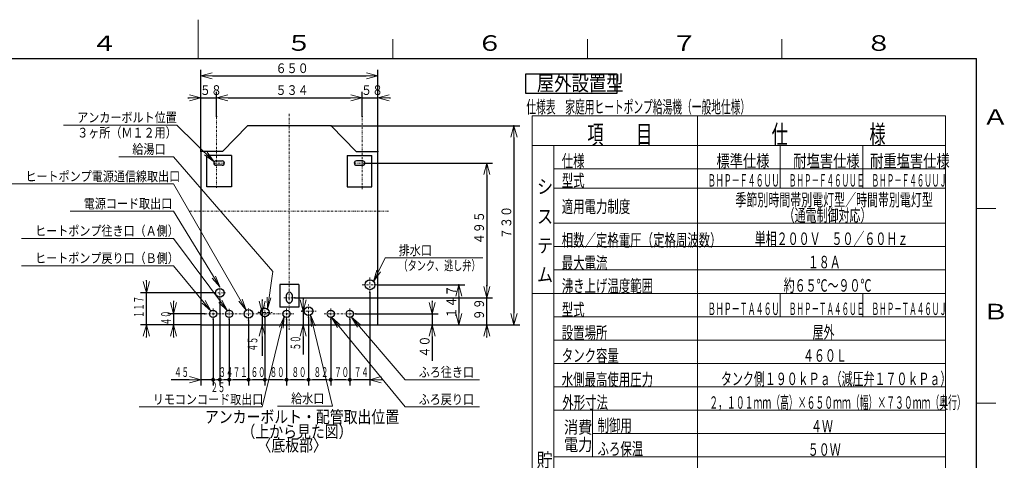
# Model space of a CAD drawing. Extents: x 0 to 420, y 0 to 297.
# Drawn here: x 164 to 417, y 184 to 297 of the extents above; entities that cross this region are included whole.
import ezdxf

# ---------------------------------------------------------------- set-up
doc = ezdxf.new("R2010")
doc.units = 0
doc.linetypes.add('DASHDOT', pattern=[1, 0.5, -0.25, 0, -0.25])
doc.layers.get('0').update_dxf_attribs({"linetype": 'CONTINUOUS'})
for name, color, linetype in [('DD0', 7, 'CONTINUOUS'), ('M2', 3, 'CONTINUOUS'), ('M5', 7, 'CONTINUOUS'), ('M79', 7, 'CONTINUOUS')]:
    doc.layers.add(name, color=color, linetype=linetype)
doc.styles.get("Standard").update_dxf_attribs({"font": 'txt', "bigfont": 'BIGFONT'})
doc.dimstyles.new('LEADSTYL', dxfattribs={"dimtxt": 3.2, "dimasz": 3, "dimexe": 0.18, "dimexo": 0.0625, "dimgap": 1, "dimtad": 0, "dimtih": 1, "dimtoh": 1, "dimdec": 4, "dimzin": 0, "dimdsep": 46, "dimtxsty": 'STANDARD', "dimblk1": 'OPEN', "dimblk2": 'OPEN', "dimsah": 1, "dimcen": 0.09, "dimadec": 0, "dimazin": 0, "dimtfac": 1, "dimtdec": 4, "dimtofl": 0, "dimtmove": 0, "dimatfit": 3, "dimfxl": 1, "dimtolj": 1, "dimtzin": 0, "dimarcsym": 0})
doc.dimstyles.get("Standard").update_dxf_attribs({"dimtxt": 3.2, "dimasz": 3, "dimexe": 1.5, "dimexo": 0, "dimgap": 1, "dimtad": 3, "dimtih": 1, "dimtoh": 1, "dimdsep": 46, "dimtxsty": 'STANDARD', "dimblk1": 'OPEN', "dimblk2": 'OPEN', "dimsah": 1, "dimcen": 0.09, "dimadec": 0, "dimazin": 0, "dimtfac": 1, "dimtdec": 4, "dimtofl": 0, "dimtmove": 0, "dimatfit": 3, "dimfxl": 1, "dimtolj": 1, "dimtzin": 0, "dimlwd": 13, "dimlwe": 13, "dimarcsym": 0})

# ---------------------------------------------------------------- blocks, each defined once
blk = doc.blocks.new('_OPEN')
at = {"color": 0, "lineweight": 13}
for p, q in [((0, 0), (-1, 0)), ((-0.965926, 0.258819), (0, 0)), ((0, 0), (-0.965926, -0.258819))]:
    blk.add_line(p, q, dxfattribs=at)
blk = doc.blocks.new('*D19')
for p in [(252.076584, 276.957947), (214.708664, 272.089691), (252.076584, 272.089691)]:
    blk.add_point(p)
at = {"layer": 'DD0', "linetype": 'CONTINUOUS'}
for p, q in [((214.708664, 272.089691), (214.708664, 278.457947)), ((252.076584, 272.089691), (252.076584, 278.457947)), ((217.708664, 276.957947), (249.076584, 276.957947))]:
    blk.add_line(p, q, dxfattribs=at)
at = {"layer": 'DD0', "xscale": 3, "yscale": 3, "rotation": 180}
blk.add_blockref('_OPEN', (214.708664, 276.957947), dxfattribs=at)
at = {"layer": 'DD0', "xscale": 3, "yscale": 3}
blk.add_blockref('_OPEN', (252.076584, 276.957947), dxfattribs=at)
at = {"layer": 'DD0', "width": 0.833333}
blk.add_text('５３４', height=2.5, dxfattribs=at).set_placement((229.85095, 277.657959))
blk = doc.blocks.new('*D20')
for p in [(256.142609, 276.957947), (252.076584, 272.089691), (256.142609, 263.162781)]:
    blk.add_point(p)
at = {"layer": 'DD0', "linetype": 'CONTINUOUS'}
for p, q in [((252.076584, 272.089691), (252.076584, 278.457947)), ((256.142609, 263.162781), (256.142609, 278.457947)), ((248.776584, 276.957947), (249.076584, 276.957947)), ((252.076584, 276.957947), (256.142609, 276.957947)), ((259.142609, 276.957947), (259.442609, 276.957947))]:
    blk.add_line(p, q, dxfattribs=at)
at = {"layer": 'DD0', "xscale": 3, "yscale": 3}
blk.add_blockref('_OPEN', (252.076584, 276.957947), dxfattribs=at)
at = {"layer": 'DD0', "xscale": 3, "yscale": 3, "rotation": 180}
blk.add_blockref('_OPEN', (256.142609, 276.957947), dxfattribs=at)
at = {"layer": 'DD0', "width": 0.833333}
blk.add_text('５８', height=2.5, dxfattribs=at).set_placement((251.817915, 277.657959))
blk = doc.blocks.new('*D21')
for p in [(252.78186, 260.142853), (234.792618, 225.511673), (284.142609, 225.511673)]:
    blk.add_point(p)
at = {"layer": 'DD0', "linetype": 'CONTINUOUS'}
for p, q in [((252.78186, 260.142853), (285.642609, 260.142853)), ((284.142609, 257.142853), (284.142609, 228.511673)), ((234.792618, 225.511673), (285.642609, 225.511673))]:
    blk.add_line(p, q, dxfattribs=at)
at = {"layer": 'DD0', "xscale": 3, "yscale": 3}
for p, rotation in [((284.142609, 260.142853), 90), ((284.142609, 225.511673), 270)]:
    blk.add_blockref('_OPEN', p, dxfattribs=dict(at, rotation=rotation))
at = {"layer": 'DD0', "width": 0.833333}
blk.add_text('４９５', height=2.5, rotation=90.000003, dxfattribs=at).set_placement((283.442596, 239.285597))
blk = doc.blocks.new('*D22')
for p in [(214.708664, 276.957947), (214.708664, 272.089691), (210.642624, 263.162781)]:
    blk.add_point(p)
at = {"layer": 'DD0', "linetype": 'CONTINUOUS'}
for p, q in [((210.642624, 263.162781), (210.642624, 278.457947)), ((214.708664, 272.089691), (214.708664, 278.457947)), ((207.342624, 276.957947), (207.642624, 276.957947)), ((210.642624, 276.957947), (214.708664, 276.957947)), ((217.708664, 276.957947), (218.008664, 276.957947))]:
    blk.add_line(p, q, dxfattribs=at)
at = {"layer": 'DD0', "xscale": 3, "yscale": 3}
blk.add_blockref('_OPEN', (210.642624, 276.957947), dxfattribs=at)
at = {"layer": 'DD0', "xscale": 3, "yscale": 3, "rotation": 180}
blk.add_blockref('_OPEN', (214.708664, 276.957947), dxfattribs=at)
at = {"layer": 'DD0', "width": 0.833333}
blk.add_text('５８', height=2.5, dxfattribs=at).set_placement((210.38397, 277.657959))
blk = doc.blocks.new('*D23')
for p in [(256.07262, 228.892439), (277.002625, 228.892439), (256.14262, 218.61294)]:
    blk.add_point(p)
at = {"layer": 'DD0', "linetype": 'CONTINUOUS'}
for p, q in [((256.072632, 228.892441), (278.502625, 228.892441)), ((277.002625, 225.892441), (277.002625, 221.612946))]:
    blk.add_line(p, q, dxfattribs=at)
at = {"layer": 'DD0', "xscale": 3, "yscale": 3}
for p, rotation in [((277.002625, 228.892441), 90), ((277.002625, 218.612946), 270)]:
    blk.add_blockref('_OPEN', p, dxfattribs=dict(at, rotation=rotation))
at = {"layer": 'DD0', "width": 0.833333}
blk.add_text('１４７', height=2.5, rotation=90.000003, dxfattribs=at).set_placement((276.302612, 220.211012))
blk = doc.blocks.new('*D24')
for p in [(214.03762, 226.816939), (196.642624, 218.61294), (210.642619, 218.61294)]:
    blk.add_point(p)
at = {"layer": 'DD0', "linetype": 'CONTINUOUS'}
for p, q in [((196.642624, 229.81694), (196.642624, 230.11694)), ((214.037613, 226.81694), (195.142624, 226.81694)), ((196.642624, 218.612946), (196.642624, 226.81694)), ((210.642624, 218.612946), (195.142624, 218.612946)), ((196.642624, 215.312946), (196.642624, 215.612946))]:
    blk.add_line(p, q, dxfattribs=at)
at = {"layer": 'DD0', "xscale": 3, "yscale": 3}
for p, rotation in [((196.642624, 226.81694), 270), ((196.642624, 218.612946), 90)]:
    blk.add_blockref('_OPEN', p, dxfattribs=dict(at, rotation=rotation))
at = {"layer": 'DD0', "width": 0.553333}
blk.add_text('１１７', height=2.5, rotation=90.000003, dxfattribs=at).set_placement((195.942627, 220.363256))
blk = doc.blocks.new('*D25')
for p in [(225.457762, 221.776939), (226.396484, 221.776939), (210.642619, 218.61294)]:
    blk.add_point(p)
at = {"layer": 'DD0', "linetype": 'CONTINUOUS'}
for p, q in [((226.396484, 225.076932), (226.396484, 224.776932)), ((226.396484, 221.776932), (226.396484, 218.612946)), ((226.396484, 215.612946), (226.396484, 210.62262))]:
    blk.add_line(p, q, dxfattribs=at)
at = {"layer": 'DD0', "xscale": 3, "yscale": 3}
for p, rotation in [((226.396484, 221.776932), 270), ((226.396484, 218.612946), 90)]:
    blk.add_blockref('_OPEN', p, dxfattribs=dict(at, rotation=rotation))
at = {"layer": 'DD0', "width": 0.553333}
blk.add_text('４５', height=2.5, rotation=90.000003, dxfattribs=at).set_placement((225.196487, 211.760946))
blk = doc.blocks.new('*D26')
for p in [(250.475311, 221.426941), (256.142609, 218.612946), (270.142609, 218.612946)]:
    blk.add_point(p)
at = {"layer": 'DD0', "linetype": 'CONTINUOUS'}
for p, q in [((270.142609, 224.726941), (270.142609, 224.426941)), ((250.475311, 221.426941), (271.642609, 221.426941)), ((270.142609, 221.426941), (270.142609, 218.612946)), ((256.142609, 218.612946), (271.642609, 218.612946)), ((270.142609, 215.612946), (270.142609, 209.312945))]:
    blk.add_line(p, q, dxfattribs=at)
at = {"layer": 'DD0', "xscale": 3, "yscale": 3}
for p, rotation in [((270.142609, 221.426941), 270), ((270.142609, 218.612946), 90)]:
    blk.add_blockref('_OPEN', p, dxfattribs=dict(at, rotation=rotation))
at = {"layer": 'DD0', "width": 0.833333}
blk.add_text('４０', height=2.5, rotation=90.000003, dxfattribs=at).set_placement((269.442596, 210.161283))
blk = doc.blocks.new('*D27')
for p in [(211.672073, 221.426941), (203.642624, 218.612946), (210.642624, 218.612946)]:
    blk.add_point(p)
at = {"layer": 'DD0', "linetype": 'CONTINUOUS'}
for p, q in [((203.642624, 224.726941), (203.642624, 224.426941)), ((211.672073, 221.426941), (202.142624, 221.426941)), ((203.642624, 221.426941), (203.642624, 218.612946)), ((210.642624, 218.612946), (202.142624, 218.612946)), ((203.642624, 215.612946), (203.642624, 215.312946))]:
    blk.add_line(p, q, dxfattribs=at)
at = {"layer": 'DD0', "xscale": 3, "yscale": 3}
for p, rotation in [((203.642624, 221.426941), 270), ((203.642624, 218.612946), 90)]:
    blk.add_blockref('_OPEN', p, dxfattribs=dict(at, rotation=rotation))
at = {"layer": 'DD0', "width": 0.553333}
blk.add_text('４０', height=2.5, rotation=90.000003, dxfattribs=at).set_placement((202.942627, 218.498266))
blk = doc.blocks.new('*D28')
for p in [(236.62085, 222.112946), (236.924667, 218.612946), (256.142609, 218.612946)]:
    blk.add_point(p)
at = {"layer": 'DD0', "linetype": 'CONTINUOUS'}
for p, q in [((236.924667, 225.412946), (236.924667, 225.112946)), ((236.924667, 222.112946), (236.924667, 218.612946)), ((236.924667, 215.612946), (236.924667, 210.939651))]:
    blk.add_line(p, q, dxfattribs=at)
at = {"layer": 'DD0', "xscale": 3, "yscale": 3}
for p, rotation in [((236.924667, 222.112946), 270), ((236.924667, 218.612946), 90)]:
    blk.add_blockref('_OPEN', p, dxfattribs=dict(at, rotation=rotation))
at = {"layer": 'DD0', "width": 0.553333}
blk.add_text('５０', height=2.5, rotation=90.000003, dxfattribs=at).set_placement((236.22467, 212.077978))
blk = doc.blocks.new('_DOT')
at = {"color": 0, "lineweight": 13}
blk.add_line((-0.5, 0), (-1, 0), dxfattribs=at)
at = {"color": 0, "const_width": 0.5}
blk.add_lwpolyline([(-0.25, 0, 1), (0.25, 0, 1)], format="xyb", close=True, dxfattribs=at)
blk = doc.blocks.new('*D29')
for p in [(244.03262, 220.079421), (248.93262, 220.079421), (248.93262, 204.507935)]:
    blk.add_point(p)
at = {"layer": 'DD0', "linetype": 'CONTINUOUS'}
for p, q in [((244.032623, 220.079422), (244.032623, 203.007935)), ((248.932617, 220.079422), (248.932617, 203.007935)), ((247.932617, 204.507935), (245.032623, 204.507935))]:
    blk.add_line(p, q, dxfattribs=at)
at = {"layer": 'DD0', "rotation": 180}
blk.add_blockref('_DOT', (244.032623, 204.507935), dxfattribs=at)
at = {"layer": 'DD0'}
blk.add_blockref('_DOT', (248.932617, 204.507935), dxfattribs=at)
at = {"layer": 'DD0', "width": 0.553333}
blk.add_text('７０', height=2.5, dxfattribs=at).set_placement((244.960943, 205.207932))
blk = doc.blocks.new('*D30')
for p in [(254.11262, 226.932439), (248.93262, 220.079421), (254.11262, 204.507935)]:
    blk.add_point(p)
at = {"layer": 'DD0', "linetype": 'CONTINUOUS'}
for p, q in [((254.112625, 226.932434), (254.112625, 203.007935)), ((248.932617, 220.079422), (248.932617, 203.007935)), ((254.112625, 204.507935), (249.932617, 204.507935)), ((257.412625, 204.507935), (257.112625, 204.507935))]:
    blk.add_line(p, q, dxfattribs=at)
at = {"layer": 'DD0', "xscale": 3, "yscale": 3, "rotation": 180}
blk.add_blockref('_OPEN', (254.112625, 204.507935), dxfattribs=at)
at = {"layer": 'DD0', "rotation": 180}
blk.add_blockref('_DOT', (248.932617, 204.507935), dxfattribs=at)
at = {"layer": 'DD0', "width": 0.553333}
blk.add_text('７４', height=2.5, dxfattribs=at).set_placement((250.000936, 205.207932))
blk = doc.blocks.new('*D31')
for p in [(238.31664, 220.54096), (244.03262, 220.079421), (244.03262, 204.507935)]:
    blk.add_point(p)
at = {"layer": 'DD0', "linetype": 'CONTINUOUS'}
for p, q in [((238.316635, 220.540955), (238.316635, 203.007935)), ((243.032623, 204.507935), (239.316635, 204.507935))]:
    blk.add_line(p, q, dxfattribs=at)
at = {"layer": 'DD0', "rotation": 180}
blk.add_blockref('_DOT', (238.316635, 204.507935), dxfattribs=at)
at = {"layer": 'DD0'}
blk.add_blockref('_DOT', (244.032623, 204.507935), dxfattribs=at)
at = {"layer": 'DD0', "width": 0.553333}
blk.add_text('８２', height=2.5, dxfattribs=at).set_placement((239.652944, 205.207932))
blk = doc.blocks.new('*D32')
for p in [(238.31664, 220.54096), (232.69262, 220.07944), (238.31664, 204.507935)]:
    blk.add_point(p)
at = {"layer": 'DD0', "linetype": 'CONTINUOUS'}
for p, q in [((232.692627, 220.079437), (232.692627, 203.007935)), ((237.316635, 204.507935), (233.692627, 204.507935))]:
    blk.add_line(p, q, dxfattribs=at)
at = {"layer": 'DD0', "rotation": 180}
blk.add_blockref('_DOT', (232.692627, 204.507935), dxfattribs=at)
at = {"layer": 'DD0'}
blk.add_blockref('_DOT', (238.316635, 204.507935), dxfattribs=at)
at = {"layer": 'DD0', "width": 0.553333}
blk.add_text('８０', height=2.5, dxfattribs=at).set_placement((233.982961, 205.207932))
blk = doc.blocks.new('*D33')
for p in [(227.09262, 220.460939), (232.69262, 220.07944), (232.69262, 204.507935)]:
    blk.add_point(p)
at = {"layer": 'DD0', "linetype": 'CONTINUOUS'}
for p, q in [((227.092621, 220.460938), (227.092621, 203.007935)), ((231.692627, 204.507935), (228.092621, 204.507935))]:
    blk.add_line(p, q, dxfattribs=at)
at = {"layer": 'DD0', "rotation": 180}
blk.add_blockref('_DOT', (227.092621, 204.507935), dxfattribs=at)
at = {"layer": 'DD0'}
blk.add_blockref('_DOT', (232.692627, 204.507935), dxfattribs=at)
at = {"layer": 'DD0', "width": 0.553333}
blk.add_text('８０', height=2.5, dxfattribs=at).set_placement((228.370946, 205.207932))
blk = doc.blocks.new('*D34')
for p in [(227.09262, 220.460939), (222.89262, 219.825648), (227.09262, 204.507935)]:
    blk.add_point(p)
at = {"layer": 'DD0', "linetype": 'CONTINUOUS'}
for p, q in [((222.892624, 219.825653), (222.892624, 203.007935)), ((227.092621, 204.507935), (223.892624, 204.507935))]:
    blk.add_line(p, q, dxfattribs=at)
at = {"layer": 'DD0', "rotation": 180}
blk.add_blockref('_DOT', (222.892624, 204.507935), dxfattribs=at)
at = {"layer": 'DD0', "width": 0.553333}
blk.add_text('６０', height=2.5, dxfattribs=at).set_placement((223.470937, 205.207932))
blk = doc.blocks.new('_NONE')
at = {"color": 0, "lineweight": 13}
blk.add_circle((0, 0), 0.25, dxfattribs=at)
blk = doc.blocks.new('*D35')
for p in [(217.92262, 220.043284), (222.89262, 219.825648), (222.89262, 204.507935)]:
    blk.add_point(p)
at = {"layer": 'DD0', "linetype": 'CONTINUOUS'}
for p, q in [((217.922623, 220.043289), (217.922623, 203.007935)), ((222.892624, 204.507935), (218.922623, 204.507935))]:
    blk.add_line(p, q, dxfattribs=at)
at = {"layer": 'DD0', "rotation": 180}
blk.add_blockref('_DOT', (217.922623, 204.507935), dxfattribs=at)
at = {"layer": 'DD0', "width": 0.553333}
blk.add_text('７１', height=2.5, dxfattribs=at).set_placement((218.885946, 205.207932))
blk = doc.blocks.new('*D36')
for p in [(215.54262, 225.215648), (217.92262, 220.043284), (217.92262, 204.507935)]:
    blk.add_point(p)
at = {"layer": 'DD0', "linetype": 'CONTINUOUS'}
for p, q in [((215.542618, 225.215652), (215.542618, 203.007935)), ((217.922623, 204.507935), (216.542618, 204.507935))]:
    blk.add_line(p, q, dxfattribs=at)
at = {"layer": 'DD0', "rotation": 180}
blk.add_blockref('_DOT', (215.542618, 204.507935), dxfattribs=at)
at = {"layer": 'DD0', "width": 0.553333}
blk.add_text('３４', height=2.5, dxfattribs=at).set_placement((215.210943, 205.207932))
blk = doc.blocks.new('*D37')
for p in [(215.54262, 225.215648), (213.79262, 220.079421), (215.54262, 204.507935)]:
    blk.add_point(p)
at = {"layer": 'DD0', "linetype": 'CONTINUOUS'}
for p, q in [((213.792618, 220.079422), (213.792618, 203.007935)), ((215.542618, 204.507935), (214.792618, 204.507935))]:
    blk.add_line(p, q, dxfattribs=at)
at = {"layer": 'DD0', "rotation": 180}
blk.add_blockref('_DOT', (213.792618, 204.507935), dxfattribs=at)
at = {"layer": 'DD0', "width": 0.553333}
blk.add_text('２５', height=2.5, dxfattribs=at).set_placement((213.14594, 201.307938))
blk = doc.blocks.new('*D38')
for p in [(210.642619, 218.61294), (213.79262, 220.079421), (213.79262, 204.507935)]:
    blk.add_point(p)
at = {"layer": 'DD0', "linetype": 'CONTINUOUS'}
for p, q in [((210.642624, 218.612946), (210.642624, 203.007935)), ((207.642624, 204.507935), (203.022624, 204.507935)), ((213.792618, 204.507935), (210.642624, 204.507935))]:
    blk.add_line(p, q, dxfattribs=at)
at = {"layer": 'DD0', "xscale": 3, "yscale": 3}
blk.add_blockref('_OPEN', (210.642624, 204.507935), dxfattribs=at)
at = {"layer": 'DD0', "width": 0.553333}
blk.add_text('４５', height=2.5, dxfattribs=at).set_placement((203.800954, 205.207932))
blk = doc.blocks.new('*D39')
for p in [(234.79262, 225.511675), (256.14262, 218.61294), (284.142609, 218.61294)]:
    blk.add_point(p)
at = {"layer": 'DD0', "linetype": 'CONTINUOUS'}
for p, q in [((284.142609, 228.511673), (284.142609, 228.811673)), ((234.792618, 225.511673), (285.642609, 225.511673)), ((284.142609, 218.612946), (284.142609, 225.511673)), ((284.142609, 215.312946), (284.142609, 215.612946))]:
    blk.add_line(p, q, dxfattribs=at)
at = {"layer": 'DD0', "xscale": 3, "yscale": 3}
for p, rotation in [((284.142609, 225.511673), 270), ((284.142609, 218.612946), 90)]:
    blk.add_blockref('_OPEN', p, dxfattribs=dict(at, rotation=rotation))
at = {"layer": 'DD0', "width": 0.833333}
blk.add_text('９９', height=2.5, rotation=90.000003, dxfattribs=at).set_placement((283.442596, 219.770643))
blk = doc.blocks.new('*D40')
for p in [(244.179933, 269.71294), (291.142609, 269.71294), (256.14262, 218.61294)]:
    blk.add_point(p)
at = {"layer": 'DD0', "linetype": 'CONTINUOUS'}
for p, q in [((244.179932, 269.712952), (292.642609, 269.712952)), ((291.142609, 266.712952), (291.142609, 221.612946)), ((256.142609, 218.612946), (292.642609, 218.612946))]:
    blk.add_line(p, q, dxfattribs=at)
at = {"layer": 'DD0', "xscale": 3, "yscale": 3}
for p, rotation in [((291.142609, 269.712952), 90), ((291.142609, 218.612946), 270)]:
    blk.add_blockref('_OPEN', p, dxfattribs=dict(at, rotation=rotation))
at = {"layer": 'DD0', "width": 0.833333}
blk.add_text('７３０', height=2.5, rotation=90.000003, dxfattribs=at).set_placement((290.442596, 240.621275))
blk = doc.blocks.new('*D41')
for p in [(210.642619, 282.58371), (210.642619, 263.162766), (256.14262, 263.162766)]:
    blk.add_point(p)
at = {"layer": 'DD0', "linetype": 'CONTINUOUS'}
for p, q in [((210.642624, 263.162781), (210.642624, 284.08371)), ((256.142609, 263.162781), (256.142609, 284.08371)), ((213.642624, 282.58371), (253.142609, 282.58371))]:
    blk.add_line(p, q, dxfattribs=at)
at = {"layer": 'DD0', "xscale": 3, "yscale": 3, "rotation": 180}
blk.add_blockref('_OPEN', (210.642624, 282.58371), dxfattribs=at)
at = {"layer": 'DD0', "xscale": 3, "yscale": 3}
blk.add_blockref('_OPEN', (256.142609, 282.58371), dxfattribs=at)
at = {"layer": 'DD0', "width": 0.833333}
blk.add_text('６５０', height=2.5, dxfattribs=at).set_placement((229.850935, 283.283722))

msp = doc.modelspace()

# ---------------------------------------------------------------- linework, layer by layer
at = {"layer": 'M2', "color": 2, "linetype": 'DASHDOT', "lineweight": 13}
for p, q in [((214.708663, 253.823792), (214.708663, 272.089679)), ((233.39262, 217.32845), (233.39262, 273.031114)), ((252.076577, 253.495687), (252.076577, 272.089679)), ((214.003373, 260.142843), (216.943373, 260.142843)), ((252.781867, 260.142843), (249.841867, 260.142843)), ((207.807671, 247.802939), (258.977569, 247.802939)), ((254.11262, 226.932439), (254.11262, 230.852439)), ((252.15262, 228.892439), (256.07262, 228.892439)), ((231.99262, 225.511675), (234.79262, 225.511675))]:
    msp.add_line(p, q, dxfattribs=at)
at = {"layer": 'M2', "linetype": 'CONTINUOUS', "lineweight": 25}
for p, q in [((216.20762, 263.162766), (222.605307, 269.71294)), ((250.57762, 263.162766), (244.179933, 269.71294)), ((216.20762, 263.162766), (210.642619, 263.162766)), ((218.488662, 262.067843), (212.188663, 262.067843)), ((212.188663, 254.017843), (212.188663, 262.067843)), ((214.519663, 260.702842), (216.157663, 260.702842)), ((218.488662, 262.067843), (218.488662, 254.017843)), ((248.296577, 262.067843), (254.596577, 262.067843)), ((248.296577, 262.067843), (248.296577, 254.017843)), ((250.57762, 263.162766), (256.14262, 263.162766)), ((252.265577, 260.702842), (250.627577, 260.702842)), ((254.596577, 254.017843), (254.596577, 262.067843)), ((216.157663, 259.582843), (214.519663, 259.582843)), ((250.627577, 259.582843), (252.265577, 259.582843)), ((218.488662, 254.017843), (212.188663, 254.017843)), ((248.296577, 254.017843), (254.596577, 254.017843)), ((230.94262, 228.941438), (230.94262, 223.100176)), ((235.84262, 228.941438), (230.94262, 228.941438)), ((235.84262, 228.941438), (235.84262, 223.100176)), ((232.69262, 224.881675), (232.69262, 226.281675)), ((234.09262, 226.281675), (234.09262, 224.881675)), ((235.84262, 223.131438), (230.94262, 223.131438))]:
    msp.add_line(p, q, dxfattribs=at)
at = {"layer": 'M2', "color": 2, "linetype": 'CONTINUOUS', "lineweight": 25}
for p, q in [((244.179933, 269.71294), (222.605307, 269.71294)), ((210.642619, 263.162766), (210.642619, 218.61294)), ((256.14262, 218.61294), (256.14262, 263.162766)), ((210.642619, 218.61294), (256.14262, 218.61294))]:
    msp.add_line(p, q, dxfattribs=at)
at = {"layer": 'M2', "linetype": 'DASHDOT', "lineweight": 13}
for p, q in [((215.54262, 225.215648), (215.54262, 228.321939)), ((214.03762, 226.816939), (217.04762, 226.816939)), ((213.79262, 220.079421), (213.79262, 222.774456)), ((217.92262, 220.043284), (217.92262, 222.809626)), ((222.89262, 219.825648), (222.89262, 222.931939)), ((227.09262, 220.460939), (227.09262, 223.470939)), ((232.69262, 220.07944), (232.69262, 222.774438)), ((238.31664, 220.54096), (238.31664, 223.90096)), ((244.03262, 220.079421), (244.03262, 222.774456)), ((248.93262, 220.079421), (248.93262, 222.774456)), ((211.672081, 221.426939), (234.705119, 221.426939)), ((225.457762, 221.776939), (229.01346, 221.776939)), ((236.620851, 222.11294), (240.284008, 222.11294)), ((242.317354, 221.426939), (250.475312, 221.426939))]:
    msp.add_line(p, q, dxfattribs=at)
at = {"layer": 'M2', "linetype": 'CONTINUOUS', "lineweight": 25}
for centre, radius in [((215.54262, 226.816939), 1.085), ((227.09262, 221.776939), 1.085), ((238.31664, 222.11294), 1.085), ((213.79262, 221.426939), 0.927518), ((217.92262, 221.426939), 0.927518), ((222.89262, 221.426939), 1.085), ((232.69262, 221.426939), 0.927499), ((244.03262, 221.426939), 0.927518), ((248.93262, 221.426939), 0.927518)]:
    msp.add_circle(centre, radius, dxfattribs=at)
at = {"layer": 'M2', "color": 2, "linetype": 'CONTINUOUS', "lineweight": 25}
msp.add_circle((254.11262, 228.892439), 1.26, dxfattribs=at)
at = {"layer": 'M2', "linetype": 'CONTINUOUS', "lineweight": 25}
for centre, radius, start, end in [((214.519663, 260.142843), 0.56, 90, 270), ((216.157663, 260.142843), 0.56, 270, 450), ((250.627577, 260.142843), 0.56, 90, 270), ((252.265577, 260.142843), 0.56, -90, 90), ((233.39262, 226.281675), 0.7, 0, 180)]:
    msp.add_arc(centre, radius, start, end, dxfattribs=at)
at = {"layer": 'M2', "color": 2, "linetype": 'CONTINUOUS', "lineweight": 25}
msp.add_arc((233.39262, 224.881675), 0.7, 180, 360, dxfattribs=at)
at = {"layer": 'M5', "linetype": 'CONTINUOUS', "lineweight": 25}
for p, q in [((294.124389, 283.038454), (294.124389, 278.138454)), ((317.65037, 283.038454), (294.124389, 283.038454)), ((317.65037, 278.138454), (317.65037, 283.038454)), ((294.124389, 278.138454), (317.65037, 278.138454))]:
    msp.add_line(p, q, dxfattribs=at)
at = {"layer": 'M5', "linetype": 'CONTINUOUS', "lineweight": 13}
for p, q in [((295.781909, 272.293437), (295.781909, 71.692836)), ((402.060502, 272.293437), (295.781909, 272.293437)), ((338.303194, 71.692836), (338.303194, 272.293437)), ((402.060502, 272.293437), (402.060502, 71.692836)), ((402.060502, 264.693437), (295.781909, 264.693437)), ((301.381909, 264.693437), (301.381909, 76.692836)), ((359.553194, 264.693437), (359.553194, 253.693437)), ((380.803194, 264.693437), (380.803194, 253.693437)), ((402.060503, 258.693437), (301.38191, 258.693437)), ((402.060502, 253.693437), (301.381909, 253.693437)), ((402.060502, 244.693437), (301.381909, 244.693437)), ((402.060502, 238.693437), (301.381909, 238.693437)), ((402.060502, 232.693437), (301.381909, 232.693437)), ((402.060502, 226.693437), (295.781909, 226.693437)), ((359.553194, 226.693437), (359.553194, 220.693437)), ((380.803194, 226.693437), (380.803194, 220.693437)), ((402.060502, 220.693437), (301.381909, 220.693437)), ((402.060502, 214.693437), (301.381909, 214.693437)), ((402.060502, 208.693437), (301.381909, 208.693437)), ((402.060502, 202.693437), (301.381909, 202.693437)), ((402.060502, 196.693437), (301.381909, 196.693437)), ((311.301328, 196.693437), (311.301328, 184.693437)), ((402.060502, 190.693437), (311.301328, 190.693437)), ((402.060502, 184.693437), (301.381909, 184.693437))]:
    msp.add_line(p, q, dxfattribs=at)
at = {"layer": 'M79', "color": 7, "linetype": 'CONTINUOUS', "lineweight": 13}
for p, q in [((210, 287), (210, 297)), ((260, 287), (260, 292)), ((310, 287), (310, 292)), ((360, 287), (360, 292)), ((410, 248.5), (415, 248.5)), ((410, 198.5), (415, 198.5))]:
    msp.add_line(p, q, dxfattribs=at)
at = {"layer": 'M79', "color": 7, "linetype": 'CONTINUOUS', "lineweight": 25}
for p in [(25, 287), (410, 10)]:
    msp.add_line(p, (410, 287), dxfattribs=at)

# ---------------------------------------------------------------- texts
at = {"layer": 'DD0'}
for s, width, p in [('アンカーボルト位置', 0.833333, (178.87274, 270.631744)), ('３ヶ所（Ｍ１２用）', 0.833333, (178.87274, 266.73175)), ('給湯口', 0.833333, (193.050932, 262.50296)), ('ヒートポンプ電源通信線取出口', 0.833333, (165.550947, 255.50293)), ('電源コード取出口', 0.833333, (180.550947, 248.502945)), ('ヒートポンプ往き口（Ａ側）', 0.833333, (168.050947, 241.502945)), ('排水口', 0.833333, (261.510908, 236.50293)), ('ヒートポンプ戻り口（Ｂ側）', 0.833333, (168.050947, 234.50293)), ('（タンク、逃し弁）', 0.686667, (261.474241, 232.602936)), ('ふろ往き口', 0.833333, (266.650953, 205.207932)), ('リモコンコード取出口', 0.833333, (198.300947, 198.207932)), ('給水口', 0.833333, (233.860929, 198.427948)), ('ふろ戻り口', 0.833333, (266.650953, 198.207932))]:
    msp.add_text(s, height=2.5, dxfattribs=dict(at, width=width)).set_placement(p)
at = {"layer": 'M2', "width": 0.833333}
for s, p in [('アンカーボルト・配管取出位置', (211.701957, 193.391124)), ('（上から見た図）', (221.109967, 189.612474)), ('〈底板部〉', (225.209159, 186.103741))]:
    msp.add_text(s, height=3.136, dxfattribs=at).set_placement(p)
at = {"layer": 'M5'}
for s, height, width, p in [('屋外設置型', 3.92, 0.833333, (297.027443, 278.75161)), ('仕様表\u3000家庭用ヒートポンプ給湯機（一般地仕様）', 3.24576, 0.564839, (294.321397, 272.973167)), ('項\u3000\u3000目', 4.8, 0.638889, (309.989215, 265.129784)), ('仕\u3000\u3000\u3000\u3000\u3000様', 4.8, 0.638889, (357.382492, 265.122582)), ('仕様', 3.2, 0.671875, (303.424648, 259.067298)), ('標準仕様', 3.2, 0.78125, (343.178195, 259.122596)), ('耐塩害仕様', 3.2, 0.78125, (362.928195, 259.122596)), ('耐重塩害仕様', 3.2, 0.78125, (382.678195, 259.122596)), ('シ', 3.6, 0.833333, (297.081913, 252.306586)), ('型式', 3.2, 0.671875, (303.424633, 254.067298)), ('ＢＨＰ－Ｆ４６ＵＵ', 3.2, 0.46875, (340.978196, 254.122596)), ('ＢＨＰ－Ｆ４６ＵＵＥ', 3.2, 0.442708, (361.819861, 254.122596)), ('ＢＨＰ－Ｆ４６ＵＵＪ', 3.2, 0.442708, (383.077168, 254.122596)), ('適用電力制度', 3.2, 0.671875, (303.424633, 247.381675)), ('季節別時間帯別電灯型／時間帯別電灯型', 3.2, 0.645833, (348.068514, 249.12258)), ('ス', 3.6, 0.833333, (297.081913, 244.659079)), ('（通電制御対応）', 3.2, 0.645833, (360.468515, 245.147468)), ('テ', 3.6, 0.833333, (297.081913, 237.159079)), ('相数／定格電圧（定格周波数）', 3.2, 0.671875, (303.424633, 238.75669)), ('単相２００Ｖ\u3000５０／６０Ｈｚ', 3.2, 0.645833, (353.028517, 239.12258)), ('最大電流', 3.2, 0.671875, (303.424633, 232.918525)), ('１８Ａ', 3.2, 0.645833, (366.668512, 233.122596)), ('ム', 3.6, 0.833333, (297.081913, 229.659079)), ('沸き上げ温度範囲', 3.2, 0.671875, (303.424633, 227.000983)), ('約６５℃～９０℃', 3.2, 0.645833, (360.468512, 227.12258)), ('型式', 3.2, 0.671875, (303.424633, 220.901378)), ('ＢＨＰ－ＴＡ４６Ｕ', 3.2, 0.46875, (340.978196, 221.122584)), ('ＢＨＰ－ＴＡ４６ＵＥ', 3.2, 0.442708, (361.819861, 221.122584)), ('ＢＨＰ－ＴＡ４６ＵＪ', 3.2, 0.442708, (383.077168, 221.122584)), ('設置場所', 3.2, 0.671875, (303.424633, 214.942286)), ('屋外', 3.2, 0.645833, (367.898859, 215.122584)), ('タンク容量', 3.2, 0.671875, (303.424633, 209.107783)), ('４６０Ｌ', 3.2, 0.645833, (365.427092, 209.122584)), ('水側最高使用圧力', 3.2, 0.671875, (303.424633, 202.922175)), ('タンク側１９０ｋＰａ（減圧弁１７０ｋＰａ）', 3.2, 0.645833, (344.346735, 203.122584)), ('外形寸法', 3.2, 0.671875, (303.577076, 197.05804)), ('２，１０１ｍｍ（高）×６５０ｍｍ（幅）×７３０ｍｍ（奥行）', 3.2, 0.520833, (341.346372, 197.036265)), ('\u3000消費', 3.2, 0.833333, (300.366665, 190.693438)), ('制御用', 3.2, 0.671875, (312.631687, 191.152995)), ('\u3000４Ｗ', 3.2, 0.645833, (364.668512, 190.950541)), ('\u3000電力', 3.2, 0.833333, (300.366665, 186.213435)), ('ふろ保温', 3.2, 0.671875, (312.631687, 185.15269)), ('５０Ｗ', 3.2, 0.645833, (366.668512, 184.950541)), ('貯', 3.6, 0.833333, (296.97327, 182.075358))]:
    msp.add_text(s, height=height, dxfattribs=dict(at, width=width)).set_placement(p)
at = {"layer": 'M79', "color": 7, "width": 1.25}
for s, p in [('４', (182.420563, 288.924561)), ('５', (232.487747, 289.020996)), ('６', (281.5, 289)), ('７', (331.5, 289)), ('８', (381.5, 289)), ('Ａ', (411.5, 270)), ('Ｂ', (411.5, 220))]:
    msp.add_text(s, height=4, dxfattribs=at).set_placement(p)

# ---------------------------------------------------------------- dimensions: what is measured, and where the dimension line sits
at = {"layer": 'DD0', "color": 7}
for base, p1, p2, text, override, picture, middle in [((210.642619, 282.58371), (256.14262, 263.162766), (210.642619, 263.162766), '６５０', {"dimtxt": 2.5, "dimexe": 1.500007, "dimexo": 1.50728e-05, "dimtih": 1, "dimtoh": 1, "dimtmove": 2, "dimlwd": 13, "dimlwe": 13}, '*D41', (233.392609, 284.53371)), ((214.708664, 276.957947), (210.642624, 263.162781), (214.708664, 272.089691), '５８', {"dimtxt": 2.5, "dimexe": 1.500007, "dimexo": 1.18862e-05, "dimtih": 1, "dimtoh": 1, "dimtmove": 2, "dimlwd": 13, "dimlwe": 13}, '*D22', (212.675644, 278.907947)), ((252.076584, 276.957947), (214.708664, 272.089691), (252.076584, 272.089691), '５３４', {"dimtxt": 2.5, "dimexe": 1.500007, "dimexo": 1.18862e-05, "dimtih": 1, "dimtoh": 1, "dimtmove": 2, "dimlwd": 13, "dimlwe": 13}, '*D19', (233.392624, 278.907947)), ((256.142609, 276.957947), (252.076584, 272.089691), (256.142609, 263.162781), '５８', {"dimtxt": 2.5, "dimexe": 1.500007, "dimexo": 1.36599e-05, "dimtih": 1, "dimtoh": 1, "dimtmove": 2, "dimlwd": 13, "dimlwe": 13}, '*D20', (254.109589, 278.907947)), ((254.11262, 204.507935), (248.93262, 220.079421), (254.11262, 226.932439), '７４', {"dimtxt": 2.5, "dimexe": 1.500003, "dimexo": 2.70079e-06, "dimtih": 1, "dimtoh": 1, "dimblk1": 'DOT', "dimtmove": 2, "dimlwd": 13, "dimlwe": 13}, '*D30', (251.522613, 206.457935)), ((215.54262, 204.507935), (213.79262, 220.079421), (215.54262, 225.215648), '２５', {"dimtxt": 2.5, "dimexe": 1.500005, "dimexo": 1.96024e-06, "dimtih": 1, "dimtoh": 1, "dimblk1": 'DOT', "dimblk2": 'NONE', "dimtmove": 2, "dimlwd": 13, "dimlwe": 13}, '*D37', (214.667618, 202.557935)), ((217.92262, 204.507935), (215.54262, 225.215648), (217.92262, 220.043284), '３４', {"dimtxt": 2.5, "dimexe": 1.500004, "dimexo": 5.25578e-06, "dimtih": 1, "dimtoh": 1, "dimblk1": 'DOT', "dimblk2": 'NONE', "dimtmove": 2, "dimlwd": 13, "dimlwe": 13}, '*D36', (216.73262, 206.457935)), ((227.09262, 204.507935), (222.89262, 219.825648), (227.09262, 220.460939), '６０', {"dimtxt": 2.5, "dimexe": 1.500004, "dimexo": 1.98864e-06, "dimtih": 1, "dimtoh": 1, "dimblk1": 'DOT', "dimblk2": 'NONE', "dimtmove": 2, "dimlwd": 13, "dimlwe": 13}, '*D34', (224.992615, 206.457935)), ((232.69262, 204.507935), (227.09262, 220.460939), (232.69262, 220.07944), '８０', {"dimtxt": 2.5, "dimexe": 1.500003, "dimexo": 1.98864e-06, "dimtih": 1, "dimtoh": 1, "dimblk1": 'DOT', "dimblk2": 'DOT', "dimtmove": 2, "dimlwd": 13, "dimlwe": 13}, '*D33', (229.892624, 206.457935)), ((238.31664, 204.507935), (232.69262, 220.07944), (238.31664, 220.54096), '８０', {"dimtxt": 2.5, "dimexe": 1.500003, "dimexo": 7.21712e-06, "dimtih": 1, "dimtoh": 1, "dimblk1": 'DOT', "dimblk2": 'DOT', "dimtmove": 2, "dimlwd": 13, "dimlwe": 13}, '*D32', (235.504639, 206.457935)), ((244.03262, 204.507935), (238.31664, 220.54096), (244.03262, 220.079421), '８２', {"dimtxt": 2.5, "dimexe": 1.500004, "dimexo": 3.51157e-06, "dimtih": 1, "dimtoh": 1, "dimblk1": 'DOT', "dimblk2": 'DOT', "dimtmove": 2, "dimlwd": 13, "dimlwe": 13}, '*D31', (241.174621, 206.457935)), ((213.79262, 204.507935), (210.642619, 218.61294), (213.79262, 220.079421), '４５', {"dimtxt": 2.5, "dimexe": 1.500004, "dimexo": 1.96024e-06, "dimtih": 1, "dimtoh": 1, "dimblk2": 'NONE', "dimtmove": 2, "dimlwd": 13, "dimlwe": 13}, '*D38', (205.682621, 206.457935)), ((222.89262, 204.507935), (217.92262, 220.043284), (222.89262, 219.825648), '７１', {"dimtxt": 2.5, "dimexe": 1.500004, "dimexo": 5.6248e-06, "dimtih": 1, "dimtoh": 1, "dimblk1": 'DOT', "dimblk2": 'NONE', "dimtmove": 2, "dimlwd": 13, "dimlwe": 13}, '*D35', (220.407623, 206.457935)), ((248.93262, 204.507935), (244.03262, 220.079421), (248.93262, 220.079421), '７０', {"dimtxt": 2.5, "dimexe": 1.500004, "dimexo": 2.70079e-06, "dimtih": 1, "dimtoh": 1, "dimblk1": 'DOT', "dimblk2": 'DOT', "dimtmove": 2, "dimlwd": 13, "dimlwe": 13}, '*D29', (246.48262, 206.457935))]:
    dim = msp.add_linear_dim(base=base, p1=p1, p2=p2, text=text, dimstyle='STANDARD', override=override, dxfattribs=at)
    dim.commit()
    dim.dimension.update_dxf_attribs({"geometry": picture, "text_midpoint": middle, "dimtype": 160})
for base, p1, p2, text, override, picture, middle in [((291.142609, 269.71294), (256.14262, 218.61294), (244.179933, 269.71294), '７３０', {"dimtxt": 2.5, "dimexe": 1.499988, "dimexo": 1.1937e-05, "dimtih": 1, "dimtoh": 1, "dimtmove": 2, "dimlwd": 13, "dimlwe": 13}, '*D40', (289.192609, 244.162948)), ((284.142609, 225.511673), (252.78186, 260.142853), (234.792618, 225.511673), '４９５', {"dimtxt": 2.5, "dimexe": 1.499994, "dimexo": 2.99835e-06, "dimtih": 1, "dimtoh": 1, "dimtmove": 2, "dimlwd": 13, "dimlwe": 13}, '*D21', (282.192609, 242.82727)), ((196.642624, 218.61294), (214.03762, 226.816939), (210.642619, 218.61294), '１１７', {"dimtxt": 2.5, "dimexe": 1.499996, "dimexo": 6.89813e-06, "dimtih": 1, "dimtoh": 1, "dimtmove": 2, "dimlwd": 13, "dimlwe": 13}, '*D24', (194.692624, 222.714935)), ((284.142609, 218.61294), (234.79262, 225.511675), (256.14262, 218.61294), '９９', {"dimtxt": 2.5, "dimexe": 1.499989, "dimexo": 2.99835e-06, "dimtih": 1, "dimtoh": 1, "dimtmove": 2, "dimlwd": 13, "dimlwe": 13}, '*D39', (282.192609, 222.062317)), ((277.002625, 228.892439), (256.14262, 218.61294), (256.07262, 228.892439), '１４７', {"dimtxt": 2.5, "dimexe": 1.500004, "dimexo": 1.20984e-05, "dimtih": 1, "dimtoh": 1, "dimtmove": 2, "dimlwd": 13, "dimlwe": 13}, '*D23', (275.052624, 223.752685)), ((236.924667, 218.612946), (236.62085, 222.112946), (256.142609, 218.612946), '５０', {"dimtxt": 2.5, "dimexe": 1.635071, "dimexo": 6.27195e-06, "dimtih": 1, "dimtoh": 1, "dimtmove": 2, "dimlwd": 13, "dimlwe": 13}, '*D28', (234.974667, 213.599651)), ((203.642624, 218.612946), (211.672073, 221.426941), (210.642624, 218.612946), '４０', {"dimtxt": 2.5, "dimexe": 1.499996, "dimexo": 7.45791e-06, "dimtih": 1, "dimtoh": 1, "dimtmove": 2, "dimlwd": 13, "dimlwe": 13}, '*D27', (201.692624, 220.019943)), ((226.396484, 221.776939), (210.642619, 218.61294), (225.457762, 221.776939), '４５', {"dimtxt": 2.5, "dimexe": 1.500003, "dimexo": 7.45791e-06, "dimtih": 1, "dimtoh": 1, "dimtmove": 2, "dimlwd": 13, "dimlwe": 13}, '*D25', (223.946484, 213.282619)), ((270.142609, 218.612946), (250.475311, 221.426941), (256.142609, 218.612946), '４０', {"dimtxt": 2.5, "dimexe": 1.499988, "dimexo": 2.13668e-06, "dimtih": 1, "dimtoh": 1, "dimtmove": 2, "dimlwd": 13, "dimlwe": 13}, '*D26', (268.192609, 212.812942))]:
    dim = msp.add_linear_dim(base=base, p1=p1, p2=p2, angle=90, text=text, dimstyle='STANDARD', override=override, dxfattribs=at)
    dim.commit()
    dim.dimension.update_dxf_attribs({"geometry": picture, "text_midpoint": middle, "dimtype": 160, "text_rotation": 90.000002})

# ---------------------------------------------------------------- leaders
at = {"layer": 'DD0'}
for points in [[(214.081848, 260.492004), (204.464417, 269.931732), (175.36441, 269.931732)], [(227.750092, 222.640045), (229.136414, 232.343811), (203.642609, 261.802948), (189.542603, 261.802948)], [(222.334671, 222.357483), (203.642624, 254.802933), (162.042618, 254.802933)], [(215.542618, 228.321945), (203.642624, 247.802948), (177.042618, 247.802948)], [(217.469315, 222.236145), (203.642624, 240.802948), (164.542618, 240.802948)], [(255.017868, 229.76886), (258.002594, 235.802933), (283.142578, 235.802933)], [(213.258835, 222.185471), (203.642624, 233.802933), (164.542618, 233.802933)], [(232.03714, 220.770737), (226.392624, 197.507935), (194.792618, 197.507935)], [(238.851135, 221.168732), (244.452606, 197.727951), (230.3526, 197.727951)], [(244.27533, 220.531738), (263.142639, 197.507935), (282.242615, 197.507935)], [(249.334976, 220.591232), (263.142639, 204.507935), (282.242645, 204.507935)]]:
    msp.add_leader(points, dimstyle='LEADSTYL', override={"dimldrblk": 'OPEN', "dimlwd": 13, "dimlwe": 13}, dxfattribs=at)

doc.saveas('drawing.dxf')
